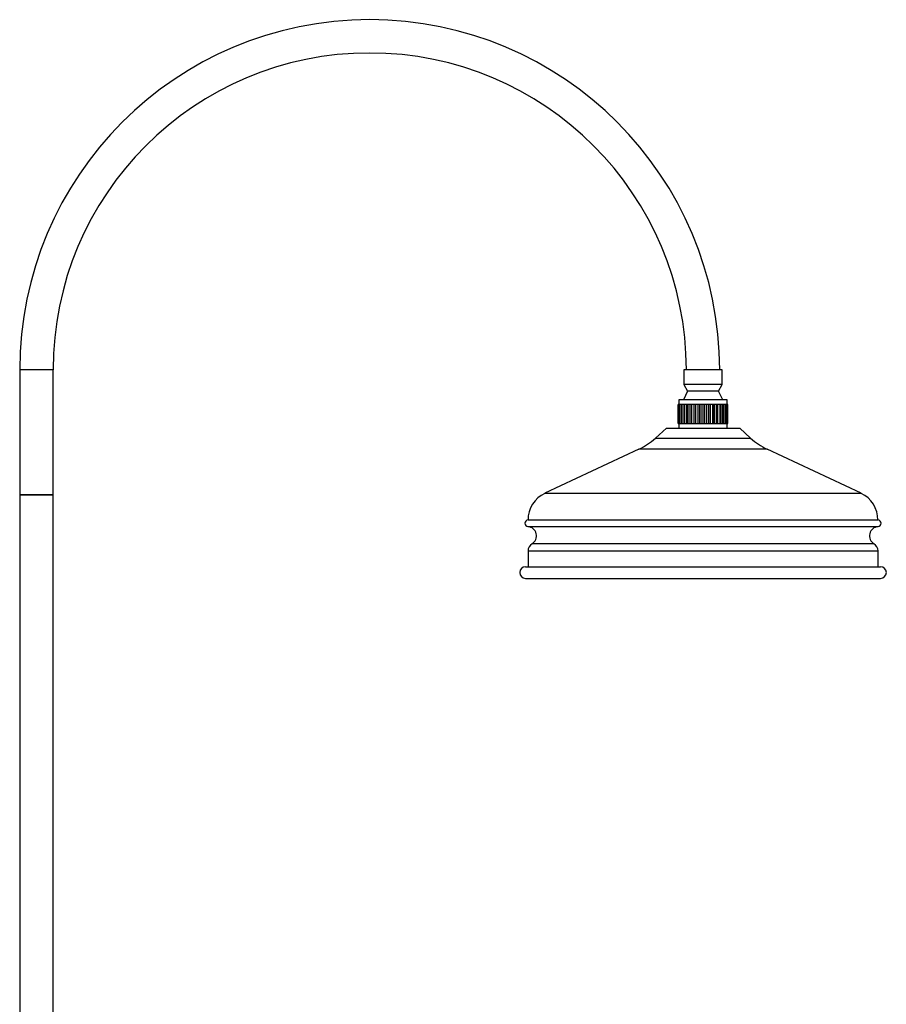
# Model space of a CAD drawing. Units: millimetres. Extents: x 5 to 995, y 5 to 995.
# Drawn here: x 773 to 877, y 546 to 664 of the extents above; entities that cross this region are included whole.
import ezdxf

# ---------------------------------------------------------------- set-up
doc = ezdxf.new("R2010")
doc.units = ezdxf.units.MM

msp = doc.modelspace()

# ---------------------------------------------------------------- linework, layer by layer
at = {"color": 7, "linetype": 'Continuous', "lineweight": 25}
for p, q in [((773.08, 621.78), (773.08, 606.78)), ((777.08, 606.78), (777.08, 621.78)), ((852.78, 621.78), (852.78, 620.02)), ((857.38, 621.78), (852.78, 621.78)), ((857.38, 620.02), (857.38, 621.78)), ((852.78, 620.02), (853.23, 619.24)), ((857.38, 620.02), (852.78, 620.02)), ((856.93, 619.24), (857.38, 620.02)), ((853.23, 619.24), (852.72, 618.18)), ((856.93, 619.24), (853.23, 619.24)), ((857.44, 618.18), (856.93, 619.24)), ((852.08, 615.34), (852.08, 617.62)), ((852.15, 617.62), (852.08, 617.62)), ((852.08, 615.34), (852.08, 617.62)), ((852.08, 617.62), (852.08, 617.62)), ((852.15, 615.34), (852.15, 617.62)), ((852.16, 617.62), (852.15, 617.62)), ((852.16, 615.34), (852.16, 617.62)), ((852.32, 617.62), (852.16, 617.62)), ((852.18, 618.18), (852.18, 617.62)), ((857.98, 618.18), (852.18, 618.18)), ((852.32, 615.34), (852.32, 617.62)), ((852.33, 617.62), (852.32, 617.62)), ((852.33, 615.34), (852.33, 617.62)), ((852.52, 617.62), (852.33, 617.62)), ((852.52, 615.34), (852.52, 617.62)), ((852.56, 617.62), (852.52, 617.62)), ((852.56, 615.34), (852.56, 617.62)), ((852.58, 617.62), (852.56, 617.62)), ((852.58, 615.34), (852.58, 617.62)), ((852.8, 617.62), (852.58, 617.62)), ((852.8, 615.34), (852.8, 617.62)), ((852.88, 617.62), (852.8, 617.62)), ((852.88, 615.34), (852.88, 617.62)), ((852.9, 617.62), (852.88, 617.62)), ((852.9, 615.34), (852.9, 617.62)), ((853.15, 617.62), (852.9, 617.62)), ((853.15, 615.34), (853.15, 617.62)), ((853.27, 617.62), (853.15, 617.62)), ((853.27, 615.34), (853.27, 617.62)), ((853.3, 617.62), (853.27, 617.62)), ((853.3, 615.34), (853.3, 617.62)), ((853.55, 617.62), (853.3, 617.62)), ((853.55, 615.34), (853.55, 617.62)), ((853.72, 617.62), (853.55, 617.62)), ((853.72, 615.34), (853.72, 617.62)), ((853.74, 617.62), (853.72, 617.62)), ((853.74, 615.34), (853.74, 617.62)), ((854, 617.62), (853.74, 617.62)), ((854, 615.34), (854, 617.62)), ((854.2, 617.62), (854, 617.62)), ((854.2, 615.34), (854.2, 617.62)), ((854.23, 617.62), (854.2, 617.62)), ((854.23, 615.34), (854.23, 617.62)), ((854.49, 617.62), (854.23, 617.62)), ((854.49, 615.34), (854.49, 617.62)), ((854.71, 617.62), (854.49, 617.62)), ((854.71, 615.34), (854.71, 617.62)), ((854.74, 617.62), (854.71, 617.62)), ((854.74, 615.34), (854.74, 617.62)), ((854.99, 617.62), (854.74, 617.62)), ((854.99, 615.34), (854.99, 617.62)), ((855.23, 617.62), (854.99, 617.62)), ((855.23, 615.34), (855.23, 617.62)), ((855.26, 617.62), (855.23, 617.62)), ((855.26, 615.34), (855.26, 617.62)), ((855.49, 617.62), (855.26, 617.62)), ((855.49, 615.34), (855.49, 617.62)), ((855.75, 617.62), (855.49, 617.62)), ((855.75, 615.34), (855.75, 617.62)), ((855.78, 617.62), (855.75, 617.62)), ((855.78, 615.34), (855.78, 617.62)), ((855.99, 617.62), (855.78, 617.62)), ((855.99, 615.34), (855.99, 617.62)), ((856.25, 617.62), (855.99, 617.62)), ((856.25, 615.34), (856.25, 617.62)), ((856.28, 617.62), (856.25, 617.62)), ((856.28, 615.34), (856.28, 617.62)), ((856.45, 617.62), (856.28, 617.62)), ((856.45, 615.34), (856.45, 617.62)), ((856.71, 617.62), (856.45, 617.62)), ((856.71, 615.34), (856.71, 617.62)), ((856.74, 617.62), (856.71, 617.62)), ((856.74, 615.34), (856.74, 617.62)), ((856.87, 617.62), (856.74, 617.62)), ((856.87, 615.34), (856.87, 617.62)), ((857.12, 617.62), (856.87, 617.62)), ((857.12, 615.34), (857.12, 617.62)), ((857.14, 617.62), (857.12, 617.62)), ((857.14, 615.34), (857.14, 617.62)), ((857.24, 617.62), (857.14, 617.62)), ((857.24, 615.34), (857.24, 617.62)), ((857.47, 617.62), (857.24, 617.62)), ((857.47, 615.34), (857.47, 617.62)), ((857.49, 617.62), (857.47, 617.62)), ((857.49, 615.34), (857.49, 617.62)), ((857.54, 617.62), (857.49, 617.62)), ((857.54, 615.34), (857.54, 617.62)), ((857.75, 617.62), (857.54, 617.62)), ((857.75, 615.34), (857.75, 617.62)), ((857.76, 617.62), (857.75, 617.62)), ((857.76, 615.34), (857.76, 617.62)), ((857.77, 617.62), (857.76, 617.62)), ((857.77, 615.34), (857.77, 617.62)), ((857.95, 617.62), (857.77, 617.62)), ((857.95, 615.34), (857.95, 617.62)), ((857.95, 615.34), (857.95, 617.62)), ((857.95, 617.62), (857.95, 617.62)), ((858.05, 617.62), (857.95, 617.62)), ((857.98, 617.62), (857.98, 618.18)), ((858.05, 615.34), (858.05, 617.62)), ((858.06, 617.62), (858.05, 617.62)), ((858.06, 615.34), (858.06, 617.62)), ((858.07, 617.62), (858.06, 617.62)), ((858.07, 615.34), (858.07, 617.62)), ((852.08, 615.34), (852.15, 615.34)), ((852.08, 615.34), (852.08, 615.34)), ((852.16, 615.34), (852.15, 615.34)), ((852.16, 615.34), (852.32, 615.34)), ((852.18, 615.34), (852.18, 614.78)), ((852.33, 615.34), (852.32, 615.34)), ((852.33, 615.34), (852.52, 615.34)), ((852.52, 615.34), (852.56, 615.34)), ((852.58, 615.34), (852.56, 615.34)), ((852.58, 615.34), (852.8, 615.34)), ((852.8, 615.34), (852.88, 615.34)), ((852.9, 615.34), (852.88, 615.34)), ((852.9, 615.34), (853.15, 615.34)), ((853.15, 615.34), (853.27, 615.34)), ((853.3, 615.34), (853.27, 615.34)), ((853.3, 615.34), (853.55, 615.34)), ((853.55, 615.34), (853.72, 615.34)), ((853.74, 615.34), (853.72, 615.34)), ((853.74, 615.34), (854, 615.34)), ((854, 615.34), (854.2, 615.34)), ((854.23, 615.34), (854.2, 615.34)), ((854.23, 615.34), (854.49, 615.34)), ((854.49, 615.34), (854.71, 615.34)), ((854.74, 615.34), (854.71, 615.34)), ((854.74, 615.34), (854.99, 615.34)), ((854.99, 615.34), (855.23, 615.34)), ((855.26, 615.34), (855.23, 615.34)), ((855.26, 615.34), (855.49, 615.34)), ((855.49, 615.34), (855.75, 615.34)), ((855.78, 615.34), (855.75, 615.34)), ((855.78, 615.34), (855.99, 615.34)), ((855.99, 615.34), (856.25, 615.34)), ((856.28, 615.34), (856.25, 615.34)), ((856.28, 615.34), (856.45, 615.34)), ((856.45, 615.34), (856.71, 615.34)), ((856.74, 615.34), (856.71, 615.34)), ((856.74, 615.34), (856.87, 615.34)), ((856.87, 615.34), (857.12, 615.34)), ((857.14, 615.34), (857.12, 615.34)), ((857.14, 615.34), (857.24, 615.34)), ((857.24, 615.34), (857.47, 615.34)), ((857.49, 615.34), (857.47, 615.34)), ((857.49, 615.34), (857.54, 615.34)), ((857.54, 615.34), (857.75, 615.34)), ((857.76, 615.34), (857.75, 615.34)), ((857.76, 615.34), (857.77, 615.34)), ((857.77, 615.34), (857.95, 615.34)), ((857.95, 615.34), (857.95, 615.34)), ((857.95, 615.34), (858.05, 615.34)), ((857.98, 614.78), (857.98, 615.34)), ((858.06, 615.34), (858.05, 615.34)), ((858.06, 615.34), (858.07, 615.34)), ((850.68, 614.78), (849.37, 613.59)), ((850.68, 614.78), (858.59, 614.78)), ((858.59, 614.78), (859.48, 614.78)), ((860.78, 613.59), (859.48, 614.78)), ((847.38, 612.26), (836.11, 606.98)), ((874.04, 606.98), (862.77, 612.26)), ((773.08, 606.78), (773.08, 521.9)), ((777.08, 606.78), (773.08, 606.78)), ((773.08, 606.78), (773.42, 606.78)), ((773.42, 606.78), (777.08, 606.78)), ((777.08, 521.9), (777.08, 606.78)), ((834.08, 603.78), (871.85, 603.78)), ((871.85, 603.78), (876.08, 603.78)), ((834.08, 600.08), (834.08, 598.18)), ((876.08, 598.18), (876.08, 600.08)), ((833.78, 598.18), (872.09, 598.18)), ((872.09, 598.18), (876.38, 598.18)), ((833.78, 596.78), (872.09, 596.78)), ((872.09, 596.78), (876.38, 596.78))]:
    msp.add_line(p, q, dxfattribs=at)
at = {"color": 8, "linetype": 'Continuous', "lineweight": 25}
for p, q in [((777.08, 621.78), (773.08, 621.78)), ((849.37, 613.59), (860.78, 613.59)), ((862.77, 612.26), (847.38, 612.26)), ((836.11, 606.98), (870.23, 606.98)), ((870.23, 606.98), (874.04, 606.98)), ((834.08, 602.98), (871.85, 602.98)), ((871.85, 602.98), (876.08, 602.98)), ((834.08, 600.08), (871.85, 600.08)), ((834.56, 600.94), (871.46, 600.94)), ((871.46, 600.94), (875.59, 600.94)), ((871.85, 600.08), (876.08, 600.08))]:
    msp.add_line(p, q, dxfattribs=at)
at = {"color": 7, "linetype": 'Continuous', "lineweight": 25}
for centre, radius, start, end in [((815.08, 621.78), 42, 0, 180), ((815.08, 621.78), 38, 0, 180), ((843.99, 619.51), 8, 295.1272, 312.2737), ((866.17, 619.51), 8, 227.7263, 244.8728), ((837.61, 603.78), 3.53, 115.1272, 180), ((872.54, 603.78), 3.53, 0, 64.8728), ((834.1, 603.38), 0.4, 93.8779, 266.1221), ((876.05, 603.38), 0.4, 273.8779, 86.1221), ((834, 601.88), 1.1, 300.7715, 86.1221), ((876.15, 601.88), 1.1, 93.8779, 239.2285), ((835.08, 600.08), 1, 120.7715, 180), ((875.08, 600.08), 1, 0, 59.2285), ((833.78, 597.48), 0.7, 90, 270), ((876.38, 597.48), 0.7, 270, 90)]:
    msp.add_arc(centre, radius, start, end, dxfattribs=at)

doc.saveas('drawing.dxf')
